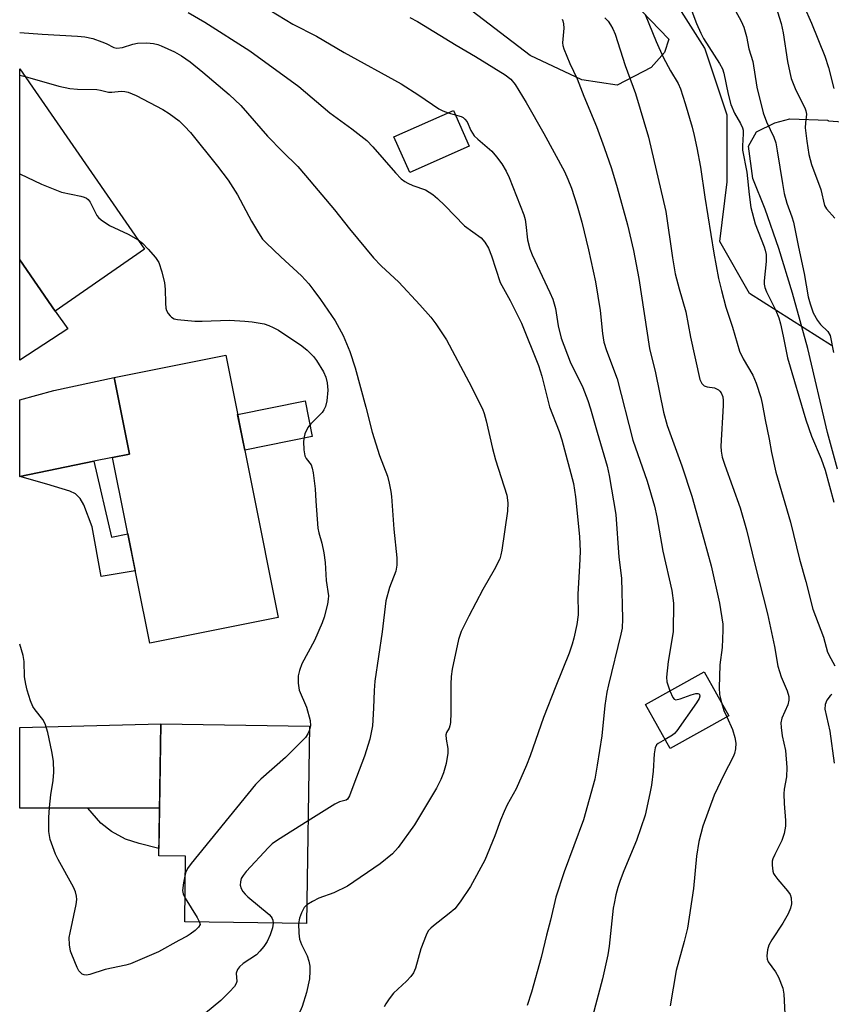
# Model space of a CAD drawing. Units: inches. Extents: x 1249768 to 1255768, y 553452 to 557452.
# Drawn here: x 1249769 to 1249960, y 556036 to 556268 of the extents above; entities that cross this region are included whole.
import ezdxf

# ---------------------------------------------------------------- set-up
doc = ezdxf.new("R2010")
doc.units = ezdxf.units.IN
doc.header["$MEASUREMENT"] = 0
for name, color, linetype in [('BLDG-Footprint', 5, 'Continuous'), ('CULTRL-Pad', 6, 'Continuous'), ('NTRL-Pasture Land', 2, 'Continuous'), ('NTRL-Trees', 3, 'Continuous'), ('TRANS-Driveway', 251, 'Continuous'), ('TRANS-Non Street Sidewalk', 7, 'Continuous'), ('Undefined', 1, 'Continuous')]:
    doc.layers.add(name, color=color, linetype=linetype)

msp = doc.modelspace()

# ---------------------------------------------------------------- linework, layer by layer
at = {"layer": 'BLDG-Footprint'}
for points, elevation in [([(1249798.09, 556213.92), (1249776.98, 556199.32), (1249768.63, 556211.4), (1249768.63, 556256.52)], 462.27), ([(1249874.78, 556238.24), (1249860.73, 556232.02), (1249857, 556240.46), (1249871.04, 556246.68)], 466.37), ([(1249829.68, 556126.94), (1249799.31, 556120.86), (1249790.53, 556164.76), (1249794.52, 556165.56), (1249790.9, 556183.65), (1249817.28, 556188.93)], 463.48), ([(1249936.05, 556103.75), (1249922.21, 556096.03), (1249916.42, 556106.42), (1249930.26, 556114.14)], 451.06), ([(1249837.02, 556101.33), (1249836.37, 556054.69), (1249807.59, 556055.1), (1249807.8, 556070.61), (1249801.49, 556070.7), (1249801.93, 556101.82)], 463.35)]:
    msp.add_lwpolyline(points, close=True, dxfattribs=dict(at, elevation=elevation))
at = {"layer": 'CULTRL-Pad'}
msp.add_lwpolyline([(1249837.7, 556169.7), (1249821.76, 556166.51), (1249820.08, 556174.92), (1249836.02, 556178.11)], close=True, dxfattribs=at)
at = {"layer": 'NTRL-Pasture Land'}
msp.add_lwpolyline([(1249917.75, 556256.87), (1249909.7, 556252.69), (1249901.35, 556253.93), (1249889.13, 556259.65), (1249768.64, 556351.84), (1249768.64, 556423.98), (1249810.32, 556381.38), (1249847.44, 556340.85), (1249921.92, 556263.52), (1249920.84, 556260.42)], close=True, dxfattribs=at)
msp.add_lwpolyline([(1249961.72, 556162), (1249959.36, 556170.66), (1249954.75, 556190.51), (1249951.13, 556203.54), (1249947.88, 556214.08), (1249944.65, 556223.37), (1249941.73, 556230.61), (1249940.74, 556238.23), (1249942.59, 556241.63), (1249946.92, 556243.79), (1249950.48, 556244.72), (1249959.36, 556244.39), (1249959.4, 556244.33), (1249959.46, 556244.3), (1249959.48, 556244.29), (1249959.57, 556244.26), (1249968.47, 556243.58)], dxfattribs=at)
at = {"layer": 'NTRL-Trees'}
msp.add_polyline3d([(1249960.28, 556191.18, 0), (1249940.96, 556203.47, 0), (1249933.94, 556215.77, 0), (1249935.69, 556229.82, 0), (1249935.69, 556245.62, 0), (1249930.43, 556261.43, 0), (1249918.13, 556280.74, 0), (1249907.21, 556291.67, 0), (1249904.09, 556294.79, 0), (1249881.26, 556305.33, 0), (1249860.18, 556319.38, 0), (1249839.32, 556340.24, 0), (1249837.35, 556342.2, 0), (1249819.79, 556359.77, 0), (1249809.26, 556379.08, 0), (1249784.67, 556415.96, 0), (1249768.64, 556433.59, 0), (1249768.68, 556975, 0)], dxfattribs=at)
at = {"layer": 'TRANS-Driveway'}
for points in [[(1249779.95, 556195.15), (1249768.63, 556187.71), (1249768.63, 556211.4), (1249776.98, 556199.32)], [(1249786.14, 556163.86), (1249768.63, 556160.27), (1249768.63, 556178.35), (1249776.66, 556180.6), (1249790.9, 556183.65), (1249794.53, 556165.56), (1249790.53, 556164.76)], [(1249801.65, 556082.02), (1249784.72, 556081.96), (1249768.62, 556081.9), (1249768.62, 556100.95), (1249801.93, 556101.82)]]:
    msp.add_lwpolyline(points, close=True, dxfattribs=at)
at = {"layer": 'TRANS-Non Street Sidewalk'}
for points in [[(1249768.63, 556160.27), (1249786.14, 556163.86), (1249790.27, 556145.94), (1249794.14, 556146.75), (1249795.89, 556138), (1249787.84, 556136.63), (1249785.73, 556148.34), (1249783.8, 556153.59), (1249782.89, 556155.03), (1249781.77, 556156.15), (1249780.49, 556156.79), (1249778.61, 556157.38), (1249775.03, 556158.45)], [(1249784.72, 556081.96), (1249801.65, 556082.02), (1249801.51, 556072.44), (1249796.8, 556073.56), (1249793.59, 556074.63), (1249790.33, 556076.4), (1249787.76, 556078.38)]]:
    msp.add_lwpolyline(points, close=True, dxfattribs=at)
at = {"layer": 'Undefined'}
for p, q in [((1249768.63, 556255.06, 460), (1249769.88, 556254.71, 460)), ((1249869.81, 556246.14, 454), (1249871.48, 556245.69, 454))]:
    msp.add_line(p, q, dxfattribs=at)
for points, elevation in [([(1249768.63, 556307.08), (1249768.68, 556307.05), (1249774.96, 556301.94), (1249780.63, 556297.5), (1249782.57, 556296.18), (1249786.12, 556293.95), (1249792.7, 556289.32), (1249794.68, 556288.14), (1249799.66, 556285.38), (1249810.58, 556279.87), (1249818.36, 556275.67), (1249827.68, 556270.41), (1249833.14, 556267.04), (1249838.68, 556264.23), (1249845.27, 556260.42), (1249858.67, 556252.95), (1249862.9, 556250.3), (1249867.61, 556247.05), (1249868.53, 556246.58), (1249869.81, 556246.14)], 454), ([(1249808.37, 556269.85), (1249812.35, 556267.53), (1249822.99, 556260.77), (1249834.56, 556252.39), (1249841.87, 556246.16), (1249847.06, 556242.38), (1249850.58, 556239.64), (1249851.99, 556238.14), (1249857.34, 556231.93), (1249858.73, 556230.56), (1249859.57, 556229.93), (1249860.25, 556229.54), (1249861.47, 556229.01), (1249864.46, 556227.92), (1249866.18, 556226.87), (1249867.3, 556225.92), (1249868.99, 556224.26), (1249873.68, 556219.44), (1249877.55, 556216.6), (1249878.45, 556215.59), (1249879.31, 556214.16), (1249880.04, 556212.33), (1249882.09, 556206.09), (1249884.39, 556201.83), (1249887.12, 556196.5), (1249891.14, 556186.43), (1249891.91, 556183.92), (1249893.72, 556176.67), (1249896, 556170.86), (1249896.63, 556168.91), (1249899.35, 556158.6), (1249899.84, 556155.49), (1249900.82, 556146.05), (1249900.95, 556142.56), (1249900.82, 556139.13), (1249900.4, 556132.46), (1249900.46, 556127.55), (1249900.14, 556125.27), (1249899.44, 556122.05), (1249899.07, 556120.64), (1249898.35, 556118.5), (1249895.19, 556110.77), (1249892.31, 556103.33), (1249889.18, 556094.27), (1249888.32, 556092.06), (1249885.81, 556086.48), (1249883.72, 556082.71), (1249883, 556081.18), (1249882.13, 556079.12), (1249880.84, 556075.39), (1249878.45, 556069.64), (1249875.05, 556063.47), (1249872.6, 556059.8), (1249871.34, 556058.19), (1249870.02, 556057.03), (1249866.33, 556054.14), (1249865.67, 556053.57), (1249865.1, 556052.94), (1249864.56, 556051.95), (1249863.34, 556048.68), (1249862.09, 556044.12), (1249861.62, 556043.07), (1249860.94, 556042.16), (1249859.98, 556041.08), (1249856.92, 556038.25), (1249855.82, 556036.93), (1249855.05, 556035.74), (1249854.66, 556034.98)], 456), ([(1249860.76, 556268.64), (1249862.54, 556267.69), (1249871.67, 556262.08), (1249876.28, 556259.44), (1249883.26, 556255.09), (1249884.59, 556254.08), (1249885.63, 556252.86), (1249888.2, 556248.61), (1249892.36, 556241.24), (1249897.27, 556232.26), (1249898.08, 556230.48), (1249898.9, 556228.38), (1249900.28, 556224.15), (1249901.35, 556220.32), (1249902.89, 556213.81), (1249904.55, 556206.21), (1249905.69, 556199.46), (1249906.23, 556194.03), (1249906.56, 556191.99), (1249907.2, 556190), (1249909.7, 556183.32), (1249913.39, 556168.8), (1249916.74, 556159.14), (1249918.51, 556153.22), (1249919.07, 556150.72), (1249920.47, 556142.63), (1249922.62, 556133.32), (1249922.98, 556130.38), (1249922.89, 556123.65), (1249922.71, 556122.18), (1249921.76, 556116.6), (1249921.32, 556112.89), (1249921.44, 556111.77), (1249922.14, 556109.61)], 452), ([(1249768.63, 556265.11), (1249773.94, 556264.74), (1249782.25, 556264.26), (1249784, 556264.08), (1249785.86, 556263.66), (1249788.03, 556262.94), (1249789.02, 556262.53), (1249790.81, 556261.56), (1249791.57, 556261.37), (1249792.87, 556261.56), (1249795.3, 556262.33), (1249796.4, 556262.56), (1249798.63, 556262.64), (1249800.21, 556262.5), (1249801.26, 556262.26), (1249802.05, 556261.97), (1249805.18, 556260.52), (1249806.82, 556259.6), (1249808.86, 556258.16), (1249811.87, 556255.73), (1249818.09, 556250.47), (1249820.86, 556247.84), (1249827.16, 556240.61), (1249830.69, 556236.97), (1249834.26, 556233.44), (1249836.14, 556231.37), (1249842.95, 556223.25), (1249846.52, 556218.76), (1249852.15, 556211.93), (1249853.96, 556210.02), (1249858.18, 556206.16), (1249863.1, 556200.82), (1249865.66, 556197.91), (1249866.87, 556196.29), (1249869.42, 556192.49), (1249874.68, 556182.63), (1249877.86, 556176.23), (1249878.29, 556175.12), (1249878.78, 556173.42), (1249880.22, 556166.9), (1249880.94, 556164.18), (1249883.65, 556155.85), (1249883.86, 556154.06), (1249883.8, 556152.09), (1249882.47, 556142.83), (1249882.25, 556141.73), (1249881.96, 556140.8), (1249880.68, 556138.19), (1249877.97, 556133.61), (1249874.65, 556127.28), (1249872.87, 556123.66), (1249872.23, 556121.78), (1249870.77, 556114.76), (1249870.47, 556113), (1249870.41, 556111.23), (1249870.42, 556104.44), (1249870.33, 556102.17), (1249870.22, 556101.36), (1249870.06, 556100.86), (1249869.42, 556099.77), (1249869.26, 556099.29), (1249869.28, 556098.22), (1249869.71, 556096.03), (1249869.72, 556094.94), (1249869.34, 556092.48), (1249868.67, 556090.26), (1249868.03, 556088.69), (1249867.03, 556086.66), (1249861.84, 556077.99), (1249857.97, 556072.67), (1249856.63, 556071.12), (1249853.76, 556068.75), (1249845.99, 556063.53), (1249842.81, 556061.95), (1249839.28, 556060.71), (1249837.78, 556059.93), (1249836.43, 556059.08)], 458), ([(1249769.88, 556254.71), (1249777.85, 556252.45), (1249780.48, 556251.9), (1249782.23, 556251.72), (1249786.85, 556251.64), (1249787.7, 556251.52), (1249789.56, 556250.99), (1249790.36, 556251), (1249792.57, 556251.24), (1249793.43, 556251.19), (1249794.27, 556251.02), (1249796.09, 556250.25), (1249802.43, 556246.9), (1249803.92, 556245.96), (1249806.27, 556244.22), (1249807.56, 556243.01), (1249808.96, 556241.47), (1249815.33, 556233.53), (1249817.84, 556230.25), (1249820.07, 556226.78), (1249823.33, 556220.57), (1249824.99, 556217.76), (1249825.98, 556216.29), (1249826.78, 556215.41), (1249830.25, 556212.12), (1249835.17, 556207.66), (1249836.86, 556205.76), (1249838.11, 556204.21), (1249839.64, 556202.09), (1249843.09, 556197), (1249844.98, 556193.52), (1249846.56, 556189.78), (1249847.83, 556185.92), (1249850.33, 556176.66), (1249851.82, 556170.76), (1249853.55, 556165.24), (1249855.44, 556160.36), (1249855.88, 556158.71), (1249856.25, 556156.75), (1249856.39, 556155.57), (1249856.96, 556147.83), (1249857.63, 556141.02), (1249857.65, 556139.29), (1249857.4, 556137.91), (1249855.96, 556134.07), (1249855.11, 556130.92), (1249854.19, 556123.59), (1249852.46, 556111.94), (1249852.28, 556109.75), (1249852.18, 556105.57), (1249851.9, 556101.38), (1249851.27, 556098.26), (1249850.05, 556094.24), (1249847.49, 556087.62), (1249846.5, 556084.81), (1249846.02, 556084.03), (1249845.68, 556083.81), (1249844.11, 556083.41), (1249843.06, 556082.91), (1249836.71, 556078.93)], 460), ([(1249871.48, 556245.69), (1249872.87, 556245.28), (1249873.34, 556245.03), (1249873.76, 556244.67), (1249874.25, 556244.02), (1249875.17, 556241.95), (1249875.96, 556240.74), (1249876.78, 556239.93), (1249880.11, 556237.1), (1249881.23, 556235.76), (1249882.44, 556234.11), (1249883.46, 556232.39), (1249884.19, 556230.83), (1249887.63, 556222.02), (1249887.94, 556220.91), (1249888.14, 556219.76), (1249888.52, 556216.12), (1249889.05, 556213.98), (1249889.61, 556212.61), (1249893.83, 556203.74), (1249894.52, 556202.12), (1249895.1, 556199.96), (1249895.73, 556195.8), (1249896.44, 556192.93), (1249898.58, 556187.3), (1249901.57, 556181.24), (1249902.74, 556178.22), (1249903.39, 556176.27), (1249904.97, 556170.72), (1249907.36, 556162.72), (1249907.82, 556160.53), (1249909.34, 556151.25), (1249910.12, 556141.19), (1249910.7, 556136.25), (1249910.94, 556126.67), (1249910.86, 556124.46), (1249910.56, 556123.02), (1249907.61, 556111.08), (1249907.25, 556109.34), (1249906.75, 556106.14), (1249906.04, 556099.02), (1249905.01, 556092.08), (1249904.41, 556088.77), (1249901.75, 556079.2), (1249897.16, 556066.9), (1249895.24, 556060.93), (1249893.92, 556055.47), (1249892.97, 556051.93), (1249891.73, 556046.64), (1249889.48, 556038.47), (1249888.42, 556035.32)], 454), ([(1249768.63, 556231.74), (1249773.75, 556229.27), (1249778.52, 556227.43), (1249783.06, 556226.47), (1249783.87, 556226.22), (1249784.36, 556225.99), (1249784.77, 556225.66), (1249785.27, 556225.01), (1249786.84, 556221.89), (1249787.2, 556221.45), (1249787.85, 556220.86), (1249789.8, 556219.51), (1249794.2, 556217.5), (1249796.56, 556216.14)], 462), ([(1249796.56, 556216.14), (1249797.59, 556215.33), (1249798.99, 556213.91), (1249800.7, 556212), (1249801.48, 556210.83), (1249802.21, 556208.57), (1249802.83, 556205.96), (1249802.95, 556204.48), (1249803.04, 556201.19), (1249803.16, 556200.01), (1249803.31, 556199.48), (1249803.66, 556198.78), (1249804.11, 556198.17), (1249804.48, 556197.85), (1249805.12, 556197.52), (1249805.91, 556197.32), (1249809.98, 556196.97), (1249811.74, 556196.94), (1249818.19, 556197.17), (1249821.75, 556196.95), (1249823.52, 556196.79), (1249824.93, 556196.56), (1249826.32, 556196.28), (1249827.42, 556195.95), (1249828.5, 556195.48), (1249829.7, 556194.79), (1249835.2, 556191.14), (1249836.53, 556190.05), (1249838.01, 556188.59), (1249838.73, 556187.68), (1249840.36, 556184.96), (1249840.91, 556183.7), (1249841.23, 556182.37), (1249841.36, 556180.67), (1249841.11, 556178.12), (1249840.81, 556176.75), (1249840.47, 556176.02), (1249840.01, 556175.34), (1249837.37, 556172.7), (1249836.68, 556171.82), (1249835.94, 556170.34), (1249835.76, 556169.59), (1249835.65, 556168.53), (1249835.69, 556166.52), (1249835.91, 556165.17), (1249836.29, 556164.47), (1249837.41, 556163.03), (1249837.7, 556162.25), (1249837.92, 556161.13), (1249838.39, 556157.38), (1249838.53, 556154.42), (1249839.01, 556148.04), (1249839.22, 556146.92), (1249839.99, 556144.51), (1249840.41, 556142.23), (1249840.73, 556139.92), (1249840.99, 556135.7), (1249841.52, 556132.11), (1249841.48, 556131.25), (1249841.27, 556130.13), (1249840.51, 556127.07), (1249840.06, 556125.71), (1249838.25, 556121.55), (1249835.23, 556116.03), (1249834.65, 556114.48), (1249834.34, 556113.16), (1249834.36, 556111.47), (1249834.63, 556109.8), (1249836.32, 556105.75), (1249837.18, 556102.67), (1249837.26, 556101.35), (1249837, 556100.22)], 462), ([(1249811.11, 556055.05), (1249811.2, 556054.46), (1249810.86, 556053.84), (1249810.06, 556053.07), (1249808.9, 556052.16), (1249808.16, 556051.67), (1249806.18, 556050.65), (1249801.39, 556047.97), (1249794.77, 556045.17), (1249793.65, 556044.86), (1249788.84, 556043.86), (1249785.19, 556042.67), (1249784.37, 556042.52), (1249783.84, 556042.57), (1249783.36, 556042.77), (1249782.94, 556043.09), (1249782.59, 556043.52), (1249782.18, 556044.29), (1249780.91, 556047.34), (1249780.65, 556048.19), (1249780.39, 556049.66), (1249780.32, 556051.41), (1249780.5, 556052.52), (1249781.96, 556059.22), (1249782.1, 556060.34), (1249782.05, 556061.16), (1249781.79, 556062.21), (1249781.36, 556063.27), (1249777.71, 556069.78), (1249777.08, 556071.09), (1249775.85, 556074.55), (1249775.5, 556076.39), (1249775.49, 556079.74), (1249775.63, 556082.11), (1249775.95, 556085.05), (1249776.52, 556088.48), (1249776.71, 556090.4), (1249776.57, 556093.04), (1249776.2, 556095.33), (1249775.24, 556099.82), (1249774.62, 556101.81), (1249774.07, 556102.84), (1249772.27, 556105.15), (1249771.73, 556105.98), (1249771.17, 556107.3), (1249770.37, 556109.78), (1249770.04, 556111.21), (1249769.77, 556112.98), (1249769.71, 556116.56), (1249769.46, 556117.97), (1249768.62, 556120.68)], 462), ([(1249922.14, 556109.61), (1249922.85, 556108.04), (1249923.15, 556107.7), (1249923.54, 556107.54), (1249924.57, 556107.72), (1249927.14, 556108.7), (1249928.24, 556109.01), (1249928.71, 556109.03), (1249928.99, 556108.94), (1249929.16, 556108.74), (1249929.21, 556108.38), (1249929.05, 556107.81), (1249928.46, 556106.82), (1249923.82, 556100.21), (1249923.22, 556099.57), (1249922.77, 556099.21), (1249921.02, 556098.17)], 452), ([(1249934.3, 556106.9), (1249934.9, 556105.02), (1249935.55, 556103.47)], 450), ([(1249935.55, 556103.47), (1249936.89, 556100.53), (1249937.5, 556098.64), (1249937.75, 556097.27), (1249937.63, 556095.92), (1249937.38, 556094.86), (1249937.08, 556094.08), (1249934.86, 556089.83), (1249932.59, 556085.04), (1249929.95, 556077.72), (1249928.97, 556074.03), (1249928.44, 556070.59), (1249927.73, 556062.93), (1249926.28, 556053.6), (1249925.55, 556050.41), (1249923.66, 556043.58), (1249922.22, 556035.27)], 450), ([(1249837, 556100.22), (1249836.65, 556099.49), (1249836.07, 556098.64), (1249833.07, 556095.54), (1249831.37, 556093.93), (1249825.57, 556088.79), (1249824.32, 556087.52), (1249809.1, 556068.85), (1249808.22, 556067.67), (1249807.75, 556066.65)], 462), ([(1249921.02, 556098.17), (1249919.36, 556097.24), (1249919.02, 556096.87), (1249918.69, 556096.16), (1249918.41, 556094.8), (1249918.22, 556090.7), (1249917.79, 556087.33), (1249917.42, 556085.36), (1249916.27, 556080.28), (1249914.25, 556074.27), (1249911.28, 556067.1), (1249910.43, 556064.87), (1249909.85, 556063.19), (1249909.39, 556061.48), (1249908.95, 556059.46), (1249908.78, 556058.31), (1249907.79, 556049.31), (1249907.47, 556047.31), (1249906.26, 556041.66), (1249903.84, 556032.75)], 452), ([(1249836.71, 556078.93), (1249829.46, 556074.35), (1249828.26, 556073.49), (1249827.4, 556072.67), (1249822.11, 556066.98), (1249821.35, 556066.07), (1249820.94, 556065.33), (1249820.74, 556064.54), (1249820.7, 556063.74), (1249820.91, 556062.98), (1249821.32, 556062.28), (1249821.84, 556061.62), (1249822.45, 556061.03), (1249827.51, 556056.85), (1249828.01, 556056.27), (1249828.24, 556055.86), (1249828.38, 556055.49), (1249828.47, 556054.8)], 460), ([(1249807.75, 556066.65), (1249807.26, 556064.28), (1249807.07, 556062.53), (1249807.19, 556061.69), (1249807.67, 556060.69)], 462), ([(1249807.67, 556060.69), (1249810.55, 556056.14), (1249811.11, 556055.05)], 462), ([(1249836.43, 556059.08), (1249835.8, 556058.46), (1249835.13, 556057.24), (1249834.65, 556055.92), (1249834.49, 556054.72)], 458), ([(1249828.47, 556054.8), (1249828.34, 556053.65), (1249827.76, 556052.02), (1249827.05, 556050.44), (1249826.25, 556049.25), (1249825.33, 556048.13), (1249824.52, 556047.31), (1249821.38, 556045.23), (1249820.51, 556044.46), (1249820.01, 556043.8), (1249819.76, 556042.95), (1249819.86, 556040.97), (1249819.75, 556040.53), (1249819.34, 556039.84), (1249818.18, 556038.57), (1249816.1, 556036.51), (1249812.46, 556033.54)], 460), ([(1249834.49, 556054.72), (1249834.51, 556052.44), (1249834.68, 556051.01), (1249835.17, 556049.72), (1249836.48, 556047.1), (1249836.9, 556045.77), (1249837.11, 556044.66), (1249837.14, 556043.47), (1249837.04, 556041.67), (1249836.33, 556038.37), (1249835.29, 556035.07), (1249834.86, 556034), (1249834.45, 556033.25), (1249833.42, 556031.88), (1249829.89, 556028.31), (1249829.53, 556027.85), (1249829.17, 556027.19), (1249828.93, 556026.16), (1249828.57, 556022.49), (1249827.26, 556017.11), (1249825.13, 556011.64), (1249822.74, 556006.74), (1249821.56, 556003.86)], 458)]:
    msp.add_lwpolyline(points, dxfattribs=dict(at, elevation=elevation))
for points in [[(1249935.44, 556274.34, 442), (1249938.99, 556267.81, 442), (1249939.6, 556266.39, 442), (1249940.24, 556264.2, 442), (1249940.77, 556261.25, 442), (1249941.7, 556258.22, 442), (1249942.65, 556252.23, 442), (1249944.18, 556246.15, 442), (1249944.92, 556243.99, 442), (1249946.72, 556240.38, 442), (1249947.16, 556239.06, 442), (1249947.51, 556237.18, 442), (1249948.7, 556229.42, 442), (1249949.15, 556227.1, 442), (1249949.73, 556224.82, 442), (1249950.96, 556221.57, 442), (1249951.32, 556220.32, 442), (1249952.48, 556214.45, 442), (1249953.88, 556208.17, 442), (1249954.81, 556202.67, 442), (1249955.24, 556201.03, 442), (1249956.01, 556198.91, 442), (1249957, 556197.07, 442), (1249957.69, 556196.12, 442), (1249959.46, 556194.47, 442), (1249959.95, 556193.56, 442), (1249960.8, 556189.5, 442)], [(1249916.34, 556269.35, 446), (1249918.94, 556262.98, 446), (1249920.55, 556259.28, 446), (1249922.26, 556256.06, 446), (1249924.06, 556253.05, 446), (1249924.61, 556251.82, 446), (1249925.75, 556248.34, 446), (1249927.37, 556242.75, 446), (1249927.9, 556240.76, 446), (1249928.53, 556237.87, 446), (1249929.34, 556233.3, 446), (1249930.37, 556226.21, 446), (1249932.54, 556212.97, 446), (1249933.64, 556207.04, 446), (1249934.29, 556204.16, 446), (1249935.35, 556200.25, 446), (1249936.89, 556195.51, 446), (1249938.59, 556189.89, 446), (1249939.48, 556188.06, 446), (1249941.75, 556184.19, 446), (1249942.49, 556182.27, 446), (1249943.64, 556178.93, 446), (1249943.95, 556177.53, 446), (1249944.64, 556173.61, 446), (1249945.62, 556169.05, 446), (1249946.16, 556165.94, 446), (1249947.19, 556161.28, 446), (1249950.65, 556149.46, 446), (1249952.71, 556140.72, 446), (1249954.28, 556135.44, 446), (1249955.89, 556128.94, 446), (1249958.4, 556122.33, 446), (1249959.35, 556118.77, 446), (1249960.11, 556117.24, 446), (1249961.12, 556115.51, 446)], [(1249927.11, 556270.77, 444), (1249928.44, 556267.23, 444), (1249929.46, 556264.94, 444), (1249930.11, 556263.69, 444), (1249933.86, 556257.76, 444), (1249934.56, 556256.49, 444), (1249934.87, 556255.53, 444), (1249935.91, 556250.56, 444), (1249936.55, 556248.07, 444), (1249937.39, 556246.03, 444), (1249938.83, 556243.62, 444), (1249939.31, 556242.6, 444), (1249939.43, 556242.05, 444), (1249939.48, 556241.2, 444), (1249939.26, 556238.37, 444), (1249939.29, 556237.29, 444), (1249940.31, 556232.16, 444), (1249940.84, 556226.84, 444), (1249941.26, 556223.75, 444), (1249942.26, 556219.91, 444), (1249944.39, 556214.52, 444), (1249944.65, 556213.7, 444), (1249944.85, 556212.65, 444), (1249944.91, 556211.02, 444), (1249944.39, 556206.46, 444), (1249944.42, 556205.67, 444), (1249944.56, 556204.92, 444), (1249944.97, 556203.85, 444), (1249947.13, 556199.45, 444), (1249947.84, 556197.73, 444), (1249948.25, 556196.31, 444), (1249948.91, 556193.4, 444), (1249949.9, 556188.26, 444), (1249954.25, 556173.6, 444), (1249955.59, 556169.79, 444), (1249957.84, 556164.45, 444), (1249958.83, 556161.72, 444), (1249960.87, 556154.23, 444)], [(1249947.59, 556269.96, 440), (1249948.43, 556267.23, 440), (1249948.91, 556265.06, 440), (1249949.95, 556258.24, 440), (1249950.44, 556255.66, 440), (1249950.81, 556254.26, 440), (1249951.74, 556251.88, 440), (1249953.13, 556248.95, 440), (1249954, 556247.3, 440), (1249954.28, 556246.58, 440), (1249954.37, 556245.83, 440), (1249954.13, 556243.8, 440), (1249954.12, 556242.61, 440), (1249954.45, 556239.48, 440), (1249954.92, 556236.3, 440), (1249955.55, 556233.95, 440), (1249957.76, 556228.02, 440), (1249958.67, 556224.25, 440), (1249959.15, 556223.45, 440), (1249961.05, 556221.23, 440)], [(1249953.77, 556271.42, 438), (1249955.57, 556267.28, 438), (1249958.74, 556259.48, 438), (1249959.58, 556256.86, 438), (1249960.85, 556251.89, 438)], [(1249896.69, 556268.29, 450), (1249896.88, 556267.86, 450), (1249897.04, 556267.13, 450), (1249897.08, 556266.09, 450), (1249896.82, 556262.63, 450), (1249896.87, 556262.07, 450), (1249897.08, 556261.25, 450), (1249898.54, 556257.78, 450), (1249900.28, 556254.16, 450), (1249901.83, 556250.09, 450), (1249904.78, 556242.94, 450), (1249906.64, 556237.95, 450), (1249908.35, 556232.95, 450), (1249909.72, 556228.47, 450), (1249912.12, 556219.65, 450), (1249913.54, 556213.62, 450), (1249914.84, 556207, 450), (1249917.35, 556190.48, 450), (1249918.74, 556184.72, 450), (1249920.61, 556175.45, 450), (1249921.49, 556172.33, 450), (1249924.97, 556162.78, 450), (1249927.3, 556155.6, 450), (1249930.18, 556145.43, 450), (1249931.85, 556139.14, 450), (1249933.88, 556130.33, 450), (1249934.63, 556125.42, 450), (1249934.66, 556123.96, 450), (1249934.47, 556119.85, 450), (1249933.92, 556115.82, 450), (1249933.79, 556110.38, 450), (1249933.89, 556108.78, 450), (1249934.3, 556106.9, 450)], [(1249906.82, 556268.59, 448), (1249907.54, 556267.79, 448), (1249908.14, 556266.95, 448), (1249908.67, 556265.98, 448), (1249909.22, 556264.7, 448), (1249911.6, 556257.34, 448), (1249914.03, 556250.73, 448), (1249917.12, 556240.41, 448), (1249921.21, 556222.85, 448), (1249922.74, 556211.91, 448), (1249923.39, 556208.08, 448), (1249924.3, 556204.58, 448), (1249925.9, 556199.13, 448), (1249927.04, 556193.15, 448), (1249929.23, 556183.19, 448), (1249929.69, 556182.23, 448), (1249930.22, 556181.7, 448), (1249930.97, 556181.44, 448), (1249932.67, 556181.16, 448), (1249933.61, 556180.72, 448), (1249933.97, 556180.39, 448), (1249934.26, 556179.99, 448), (1249934.64, 556179.07, 448), (1249934.73, 556178.2, 448), (1249934.72, 556177.01, 448), (1249934.19, 556167.38, 448), (1249934.26, 556166.25, 448), (1249934.51, 556164.86, 448), (1249935.08, 556162.93, 448), (1249938.75, 556152.83, 448), (1249940.22, 556147.7, 448), (1249942.19, 556139.57, 448), (1249945.19, 556127.84, 448), (1249946.87, 556120.09, 448), (1249947.64, 556115.48, 448), (1249948.44, 556112.93, 448), (1249949.85, 556109.65, 448), (1249950.21, 556108.27, 448), (1249950.21, 556107.42, 448), (1249949.99, 556106.3, 448), (1249948.55, 556103.19, 448), (1249948.34, 556102.11, 448), (1249948.38, 556100.99, 448), (1249948.63, 556099.01, 448), (1249949.41, 556095.56, 448), (1249949.76, 556091.57, 448), (1249949.67, 556089.37, 448), (1249949.14, 556086.4, 448), (1249949.01, 556085.3, 448), (1249949.09, 556083.02, 448), (1249949.43, 556079.02, 448), (1249949.44, 556077.66, 448), (1249949.11, 556075.95, 448), (1249948.59, 556074.28, 448), (1249946.89, 556070.97, 448), (1249946.45, 556069.93, 448), (1249946.33, 556069.38, 448), (1249946.3, 556068.5, 448), (1249946.46, 556067.05, 448), (1249946.63, 556066.5, 448), (1249946.9, 556066.01, 448), (1249947.61, 556065.08, 448), (1249949.94, 556062.43, 448), (1249950.54, 556061.55, 448), (1249950.8, 556060.73, 448), (1249950.83, 556059.37, 448), (1249950.64, 556058.29, 448), (1249950.07, 556057.01, 448), (1249948.78, 556054.8, 448), (1249946.24, 556050.84, 448), (1249945.53, 556049.58, 448), (1249945.19, 556048.5, 448), (1249945.02, 556047.1, 448), (1249945.08, 556046.3, 448), (1249945.35, 556045.65, 448), (1249947.11, 556043.31, 448), (1249947.78, 556042.06, 448), (1249948.79, 556039.41, 448), (1249949.05, 556038.01, 448), (1249949.25, 556033.38, 448)], [(1249960.36, 556108.74, 446), (1249959.97, 556108.44, 446), (1249959.18, 556107.4, 446), (1249958.79, 556106.41, 446), (1249958.76, 556105.31, 446), (1249959.93, 556100.13, 446), (1249960.95, 556092.53, 446)]]:
    msp.add_polyline3d(points, dxfattribs=at)

doc.saveas('drawing.dxf')
